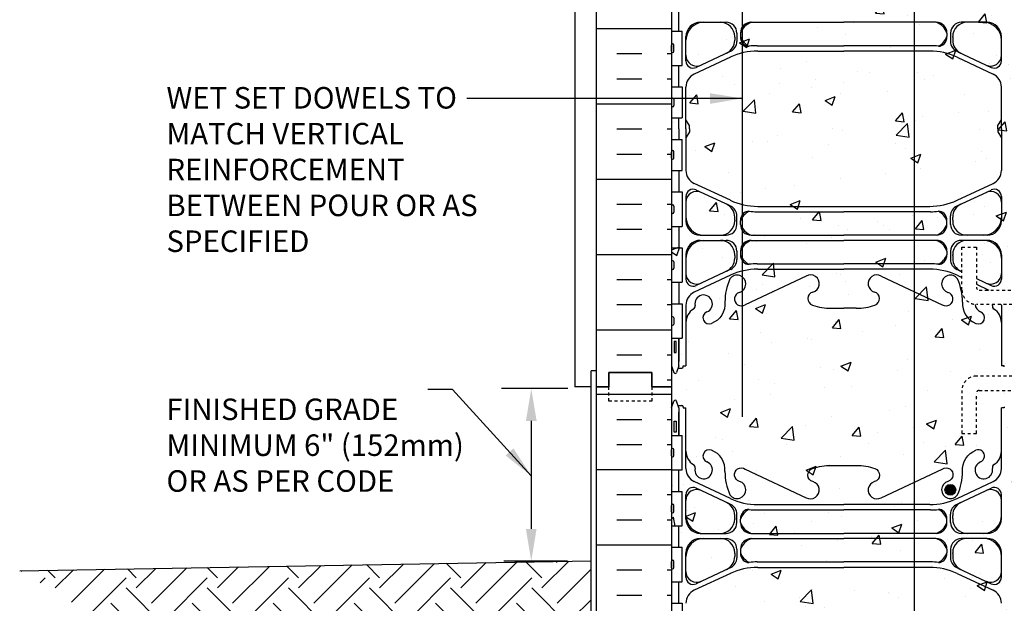
# Model space of a CAD drawing. Units: inches. Extents: x 23.5 to 82.7, y -12.5 to 63.7.
# Drawn here: x 23.5 to 57.8, y 15.5 to 35.8 of the extents above; entities that cross this region are included whole.
import ezdxf

# ---------------------------------------------------------------- set-up
doc = ezdxf.new("R2010")
doc.units = ezdxf.units.IN
doc.header["$LTSCALE"] = 0.5
doc.header["$MEASUREMENT"] = 0
doc.linetypes.add('DASHED2', pattern=[0.375, 0.25, -0.125])
doc.linetypes.add('HIDDEN2', pattern=[0.1875, 0.125, -0.0625])
for name, color, linetype in [('HATCH', 12, 'Continuous'), ('LINE15', 9, 'Continuous'), ('line25', 2, 'Continuous'), ('LINE3', 3, 'Continuous'), ('LINE50', 5, 'Continuous'), ('LINE9', 9, 'Continuous'), ('TEXT', 4, 'Continuous'), ('Web_Edge', 9, 'Continuous')]:
    doc.layers.add(name, color=color, linetype=linetype)
doc.styles.add('DIM', font='romans.shx', dxfattribs={"width": 0.7})
doc.styles.add('ROMANS', font='romans.shx', dxfattribs={"height": 1.125})
doc.dimstyles.new('ext_12', dxfattribs={"dimscale": 12, "dimtxt": 0.09375, "dimasz": 0.09375, "dimexe": 0.09375, "dimexo": 0.0625, "dimgap": 0.0625, "dimtad": 1, "dimdec": 1, "dimzin": 3, "dimdsep": 46, "dimlunit": 4, "dimtxsty": 'DIM', "dimcen": 0.09, "dimdle": 0.09375, "dimclrt": 4, "dimadec": 0, "dimazin": 0, "dimtfac": 1, "dimtdec": 1, "dimtmove": 2, "dimatfit": 3, "dimfxl": 0, "dimfrac": 2, "dimtolj": 1, "dimtzin": 0, "dimarcsym": 0})

msp = doc.modelspace()

# ---------------------------------------------------------------- hatches: boundary and pattern name
at = {"layer": 'HATCH'}
h = msp.add_hatch(dxfattribs=at)
h.set_pattern_fill('AR-CONC', color=256, scale=0.5, style=0)
edge = h.paths.add_edge_path()
edge.add_line((58.228, 41.008), (58.228, 51.215))
edge.add_spline(control_points=[(58.228, 51.215), (58.212, 51.21), (58.188, 51.204), (58.129, 51.201), (58.095, 51.291), (57.992, 51.308), (57.925, 51.369), (57.845, 51.361), (57.755, 51.364), (57.651, 51.36), (57.57, 51.322), (57.453, 51.259), (57.288, 51.246), (57.136, 51.313), (57.003, 51.389), (56.866, 51.406), (56.742, 51.413), (56.652, 51.386), (56.6, 51.3), (56.492, 51.232), (56.369, 51.201), (56.271, 51.197), (56.228, 51.195)], knot_values=[4.266465, 4.266465, 4.266465, 4.266465, 4.317056, 4.339836, 4.436406, 4.53825, 4.640095, 4.685656, 4.773056, 4.912503, 4.988734, 5.039656, 5.313971, 5.43662, 5.538465, 5.77077, 5.839112, 5.911139, 6.039898, 6.121993, 6.287819, 6.415577, 6.415577, 6.415577, 6.415577], degree=3, periodic=0)
edge.add_spline(control_points=[(56.228, 51.195), (56.186, 51.197), (56.088, 51.201), (55.964, 51.232), (55.856, 51.3), (55.805, 51.386), (55.715, 51.413), (55.591, 51.406), (55.454, 51.389), (55.321, 51.313), (55.168, 51.246), (55.004, 51.259), (54.886, 51.322), (54.805, 51.36), (54.701, 51.364), (54.612, 51.361), (54.531, 51.369), (54.464, 51.308), (54.361, 51.291), (54.328, 51.201), (54.269, 51.204), (54.245, 51.21), (54.228, 51.215)], knot_values=[4.266465, 4.266465, 4.266465, 4.266465, 4.394223, 4.560049, 4.642143, 4.770902, 4.842929, 4.911272, 5.143576, 5.245421, 5.368071, 5.642385, 5.693308, 5.769539, 5.908986, 5.996385, 6.041947, 6.143791, 6.245636, 6.342205, 6.364986, 6.415577, 6.415577, 6.415577, 6.415577], degree=3, periodic=0)
edge.add_spline(control_points=[(54.228, 51.215), (54.212, 51.21), (54.188, 51.204), (54.129, 51.201), (54.095, 51.291), (53.992, 51.308), (53.925, 51.369), (53.845, 51.361), (53.755, 51.364), (53.651, 51.36), (53.57, 51.322), (53.453, 51.259), (53.288, 51.246), (53.136, 51.313), (53.003, 51.389), (52.866, 51.406), (52.742, 51.413), (52.652, 51.386), (52.6, 51.3), (52.492, 51.232), (52.369, 51.201), (52.271, 51.197), (52.228, 51.195)], knot_values=[4.266465, 4.266465, 4.266465, 4.266465, 4.317056, 4.339836, 4.436406, 4.53825, 4.640095, 4.685656, 4.773056, 4.912503, 4.988734, 5.039656, 5.313971, 5.43662, 5.538465, 5.77077, 5.839112, 5.911139, 6.039898, 6.121993, 6.287819, 6.415577, 6.415577, 6.415577, 6.415577], degree=3, periodic=0)
edge.add_spline(control_points=[(52.228, 51.195), (52.186, 51.197), (52.088, 51.201), (51.964, 51.232), (51.856, 51.3), (51.805, 51.386), (51.715, 51.413), (51.591, 51.406), (51.454, 51.389), (51.321, 51.313), (51.168, 51.246), (51.004, 51.259), (50.886, 51.322), (50.805, 51.36), (50.701, 51.364), (50.612, 51.361), (50.531, 51.369), (50.464, 51.308), (50.361, 51.291), (50.328, 51.201), (50.236, 51.207), (50.151, 51.245), (50.055, 51.29), (49.974, 51.306), (49.905, 51.295), (49.797, 51.287), (49.674, 51.211), (49.523, 51.22), (49.427, 51.244), (49.357, 51.269), (49.34, 51.325), (49.307, 51.367), (49.245, 51.391), (49.128, 51.355), (48.999, 51.306), (48.896, 51.182), (48.758, 51.219), (48.67, 51.343), (48.487, 51.326), (48.289, 51.186), (48.04, 51.398), (47.782, 51.204), (47.528, 51.476), (47.161, 51.203), (46.808, 51.498), (46.551, 51.212), (46.354, 51.313), (46.228, 51.377)], knot_values=[0, 0, 0, 0, 0.127758, 0.293584, 0.375679, 0.504437, 0.576465, 0.644807, 0.877112, 0.978956, 1.101606, 1.37592, 1.426843, 1.503074, 1.642521, 1.72992, 1.775482, 1.877327, 1.979171, 2.07574, 2.098521, 2.242575, 2.354885, 2.415783, 2.4876, 2.562387, 2.741054, 2.90052, 2.994438, 3.045361, 3.112462, 3.153226, 3.205897, 3.298351, 3.507792, 3.621627, 3.737779, 3.873357, 4.054994, 4.211544, 4.563183, 4.779883, 5.001631, 5.459512, 5.834615, 6.046757, 6.415577, 6.415577, 6.415577, 6.415577], degree=3, periodic=0)
edge.add_line((46.228, 51.377), (46.228, 41.008))
edge.add_line((46.228, 41.008), (46.228, 23.008))
edge.add_line((46.228, 23.008), (46.228, 5.008))
edge.add_line((46.228, 5.008), (51.103, 5.008))
edge.add_line((51.103, 5.008), (52.103, 6.008))
edge.add_line((52.103, 6.008), (52.103, 5.008))
edge.add_line((52.103, 5.008), (52.103, 4.008))
edge.add_line((52.103, 4.008), (53.103, 5.008))
edge.add_line((53.103, 5.008), (58.228, 5.008))
edge.add_line((58.228, 5.008), (58.228, 17.383))
edge.add_line((58.228, 17.383), (58.228, 22.883))
edge.add_line((58.228, 22.883), (56.953, 22.883))
edge.add_arc((56.953, 22.783), 0.1, 90, 180)
edge.add_line((56.853, 22.783), (56.853, 21.383))
edge.add_line((56.853, 21.383), (56.353, 21.383))
edge.add_line((56.353, 21.383), (56.353, 22.883))
edge.add_arc((56.853, 22.883), 0.5, 90, 180, ccw=False)
edge.add_line((56.853, 23.383), (58.228, 23.383))
edge.add_line((58.228, 23.383), (58.228, 25.883))
edge.add_line((58.228, 25.883), (56.853, 25.883))
edge.add_arc((56.853, 26.383), 0.5, 180, 270, ccw=False)
edge.add_line((56.353, 26.383), (56.353, 27.883))
edge.add_line((56.353, 27.883), (56.853, 27.883))
edge.add_line((56.853, 27.883), (56.853, 26.483))
edge.add_arc((56.953, 26.483), 0.1, 180, 270)
edge.add_line((56.953, 26.383), (58.228, 26.383))
edge.add_line((58.228, 26.383), (58.228, 31.883))
edge.add_line((58.228, 31.883), (58.228, 41.008))
h = msp.add_hatch(dxfattribs=at)
h.set_pattern_fill('INSUL', color=256, scale=7, style=0)
h.set_pattern_definition([(0, (-2879.9333, -374.0018), (0, 2.625), []), (0, (-2879.9333, -373.1268), (0, 2.625), [0.875, -0.875]), (0, (-2879.9333, -372.2518), (0, 2.625), [0.875, -0.875])])
h.paths.add_polyline_path([(43.603, 23.008), (44.041, 23.008), (44.041, 23.508), (45.541, 23.508), (45.541, 23.008), (46.228, 23.008), (46.228, 41.008), (45.541, 41.008), (45.541, 41.508), (44.041, 41.508), (44.041, 41.008), (43.603, 41.008)])
h = msp.add_hatch(dxfattribs=at)
h.set_pattern_fill('INSUL', color=256, scale=7, style=0)
h.set_pattern_definition([(0, (-2879.9333, -392.0018), (0, 2.625), []), (0, (-2879.9333, -391.1268), (0, 2.625), [0.875, -0.875]), (0, (-2879.9333, -390.2518), (0, 2.625), [0.875, -0.875])])
h.paths.add_polyline_path([(43.603, 5.008), (44.041, 5.008), (44.041, 5.508), (45.541, 5.508), (45.541, 5.008), (46.228, 5.008), (46.228, 23.008), (45.541, 23.008), (45.541, 23.508), (44.041, 23.508), (44.041, 23.008), (43.603, 23.008)])
h = msp.add_hatch(dxfattribs=at)
h.set_pattern_fill('EARTH', color=256, scale=8, angle=45, style=0)
h.set_pattern_definition([(45, (-56.2328, -95.3751), (2e-16, 2.828427), [2, -2]), (45, (-56.763, -94.8448), (2e-16, 2.828427), [2, -2]), (45, (-57.2934, -94.3145), (2e-16, 2.828427), [2, -2]), (135, (-57.2934, -93.961), (-2.828427, 4e-16), [2, -2]), (135, (-56.763, -93.4306), (-2.828427, 4e-16), [2, -2]), (135, (-56.2328, -92.9002), (-2.828427, 4e-16), [2, -2])])
h.paths.add_polyline_path([(27.996, 13.392), (34.825, 13.392), (34.825, 11.964), (37.546, 11.964), (37.546, 10.332), (31.788, 10.332), (31.788, 8.832), (34.485, 7.354), (34.521, 7.346), (34.556, 7.339), (34.591, 7.331), (34.627, 7.324), (34.662, 7.316), (34.697, 7.309), (34.732, 7.301), (34.767, 7.294), (34.802, 7.286), (34.837, 7.279), (34.872, 7.271), (34.907, 7.263), (34.942, 7.256), (34.977, 7.248), (35.012, 7.24), (35.047, 7.233), (35.082, 7.225), (35.116, 7.217), (35.151, 7.21), (35.186, 7.202), (35.22, 7.194), (35.255, 7.186), (35.29, 7.179), (35.324, 7.171), (35.359, 7.163), (35.393, 7.155), (35.428, 7.147), (35.462, 7.14), (35.496, 7.132), (35.531, 7.124), (35.565, 7.116), (35.599, 7.108), (35.633, 7.1), (35.667, 7.093), (35.702, 7.085), (35.736, 7.077), (35.77, 7.069), (35.804, 7.061), (35.838, 7.053), (35.872, 7.045), (35.874, 7.045), (41.263, 7.045), (41.263, 5.775), (41.268, 5.775), (41.292, 5.77), (41.317, 5.766), (41.342, 5.761), (41.366, 5.757), (41.391, 5.753), (41.415, 5.748), (41.439, 5.744), (41.464, 5.74), (41.488, 5.736), (41.512, 5.732), (41.536, 5.728), (41.56, 5.724), (41.584, 5.72), (41.608, 5.716), (41.632, 5.712), (41.655, 5.708), (41.679, 5.704), (41.703, 5.701), (41.726, 5.697), (41.75, 5.693), (41.773, 5.69), (41.797, 5.686), (41.82, 5.683), (41.843, 5.679), (41.866, 5.676), (41.89, 5.673), (41.913, 5.669), (41.936, 5.666), (41.959, 5.663), (41.981, 5.66), (42.004, 5.657), (42.027, 5.654), (42.05, 5.651), (42.072, 5.648), (42.853, 5.008), (43.51, 5.008), (43.51, 11.504), (43.416, 11.504), (43.416, 16.945), (23.494, 16.597), (23.526, 16.579), (23.557, 16.56), (23.589, 16.541), (23.62, 16.522), (23.652, 16.504), (23.684, 16.485), (23.715, 16.466), (23.747, 16.447), (23.778, 16.429), (23.81, 16.41), (23.841, 16.391), (23.873, 16.372), (23.905, 16.354), (23.936, 16.335), (23.968, 16.316), (23.999, 16.297), (24.031, 16.279), (24.062, 16.26), (24.094, 16.241), (24.125, 16.222), (24.157, 16.203), (24.188, 16.184), (24.22, 16.165), (24.251, 16.147), (24.283, 16.128), (24.314, 16.109), (24.346, 16.09), (24.377, 16.071), (24.408, 16.052), (24.44, 16.033), (24.471, 16.014), (24.502, 15.995), (24.534, 15.976), (24.565, 15.957), (24.596, 15.937), (24.628, 15.918), (24.659, 15.899), (24.69, 15.88), (24.721, 15.861), (24.753, 15.841), (24.784, 15.822), (24.815, 15.803), (24.846, 15.784), (24.877, 15.764), (24.908, 15.745), (24.94, 15.725), (24.971, 15.706), (25.002, 15.687), (25.033, 15.667), (25.064, 15.648), (25.095, 15.628), (25.126, 15.608), (25.157, 15.589), (25.187, 15.569), (25.218, 15.549), (25.249, 15.53), (25.28, 15.51), (25.311, 15.49), (25.342, 15.47), (25.372, 15.45), (25.403, 15.43), (25.434, 15.41), (25.464, 15.39), (25.495, 15.37), (25.526, 15.35), (25.556, 15.33), (25.587, 15.31), (25.617, 15.29), (25.648, 15.269), (25.678, 15.249), (25.708, 15.229), (25.739, 15.208), (25.769, 15.188), (25.799, 15.167), (25.83, 15.147), (25.86, 15.126), (25.89, 15.105), (25.92, 15.085), (25.95, 15.064), (25.98, 15.043), (26.01, 15.022), (26.04, 15.001), (26.07, 14.98), (26.1, 14.959), (26.13, 14.938), (26.16, 14.917), (26.19, 14.896), (26.219, 14.874), (26.249, 14.853), (26.279, 14.832), (26.308, 14.81), (26.338, 14.789), (26.367, 14.767), (26.397, 14.746), (26.426, 14.724), (26.456, 14.702), (26.485, 14.68), (26.514, 14.658), (26.543, 14.636), (26.573, 14.614), (26.602, 14.592), (26.631, 14.57), (26.66, 14.548), (26.689, 14.526), (26.718, 14.503), (26.747, 14.481), (26.775, 14.458), (26.804, 14.436), (26.833, 14.413), (26.862, 14.391), (26.89, 14.368), (26.919, 14.345), (26.947, 14.322), (26.976, 14.299), (27.004, 14.276), (27.033, 14.253), (27.061, 14.23), (27.089, 14.206), (27.117, 14.183), (27.146, 14.16), (27.174, 14.136), (27.202, 14.113), (27.23, 14.089), (27.258, 14.065), (27.285, 14.041), (27.313, 14.018), (27.341, 13.994), (27.369, 13.97), (27.396, 13.946), (27.424, 13.922), (27.451, 13.897), (27.479, 13.873), (27.506, 13.849), (27.534, 13.824), (27.561, 13.8), (27.588, 13.775), (27.615, 13.751), (27.642, 13.726), (27.669, 13.701), (27.696, 13.677), (27.723, 13.652), (27.75, 13.627), (27.777, 13.602), (27.804, 13.577), (27.83, 13.551), (27.857, 13.526), (27.883, 13.501), (27.91, 13.476), (27.936, 13.45), (27.963, 13.425), (27.989, 13.399)])
at = {"layer": 'LINE3'}
msp.add_hatch(color=256, dxfattribs=at).paths.add_polyline_path([(55.759, 19.419, 1), (56.134, 19.419, 1)])

# ---------------------------------------------------------------- linework, layer by layer
at = {"layer": 'LINE15', "linetype": 'HIDDEN2'}
for points in [[(63.103, 25.883), (56.853, 25.883, -0.414214), (56.353, 26.383), (56.353, 27.883), (56.853, 27.883), (56.853, 26.483, 0.414214), (56.953, 26.383), (63.103, 26.383)], [(63.103, 23.383), (56.853, 23.383, 0.414214), (56.353, 22.883), (56.353, 21.383), (56.853, 21.383), (56.853, 22.783, -0.414214), (56.953, 22.883), (63.103, 22.883)]]:
    msp.add_lwpolyline(points, format="xyb", dxfattribs=at)
at = {"layer": 'line25'}
for p, q in [((46.228, 41.008), (46.228, 23.008)), ((46.228, 35.413), (46.593, 35.413)), ((46.593, 34.213), (46.593, 35.413)), ((46.228, 34.703), (46.228, 34.923)), ((46.228, 34.868), (46.228, 34.868)), ((46.228, 34.758), (46.228, 34.758)), ((46.268, 34.963), (46.268, 34.963)), ((46.308, 34.703), (46.308, 34.923)), ((46.268, 34.663), (46.268, 34.663)), ((46.228, 34.213), (46.593, 34.213)), ((46.228, 33.463), (46.593, 33.463)), ((46.593, 33.463), (46.593, 32.383)), ((46.228, 33.033), (46.228, 32.813)), ((46.228, 32.978), (46.228, 32.978)), ((46.268, 33.073), (46.268, 33.073)), ((46.308, 33.033), (46.308, 32.813)), ((46.228, 32.868), (46.228, 32.868)), ((46.268, 32.773), (46.268, 32.773)), ((46.228, 32.383), (46.593, 32.383)), ((46.228, 31.633), (46.593, 31.633)), ((46.593, 30.553), (46.593, 31.633)), ((46.228, 30.983), (46.228, 31.203)), ((46.228, 31.148), (46.228, 31.148)), ((46.228, 31.038), (46.228, 31.038)), ((46.268, 31.243), (46.268, 31.243)), ((46.268, 30.943), (46.268, 30.943)), ((46.308, 30.983), (46.308, 31.203)), ((46.228, 30.553), (46.593, 30.553)), ((46.228, 29.803), (46.593, 29.803)), ((46.593, 29.803), (46.593, 28.603)), ((46.228, 29.313), (46.228, 29.093)), ((46.228, 29.258), (46.228, 29.258)), ((46.268, 29.353), (46.268, 29.353)), ((46.308, 29.313), (46.308, 29.093)), ((46.228, 29.148), (46.228, 29.148)), ((46.268, 29.053), (46.268, 29.053)), ((46.228, 28.603), (46.593, 28.603)), ((46.228, 27.853), (46.593, 27.853)), ((46.593, 27.853), (46.593, 26.653)), ((46.228, 27.363), (46.228, 27.143)), ((46.228, 27.308), (46.228, 27.308)), ((46.228, 27.198), (46.228, 27.198)), ((46.308, 27.363), (46.308, 27.143)), ((46.268, 27.103), (46.268, 27.103)), ((46.228, 26.653), (46.593, 26.653)), ((46.228, 25.903), (46.593, 25.903)), ((46.593, 25.903), (46.593, 24.703)), ((46.228, 25.413), (46.228, 25.193)), ((46.268, 25.453), (46.268, 25.453)), ((46.308, 25.413), (46.308, 25.193)), ((46.228, 25.358), (46.228, 25.358)), ((46.228, 25.248), (46.228, 25.248)), ((46.268, 25.153), (46.268, 25.153)), ((46.228, 24.703), (46.593, 24.703)), ((46.228, 23.008), (46.228, 5.008)), ((46.228, 21.313), (46.593, 21.313)), ((46.593, 20.113), (46.593, 21.313)), ((46.228, 20.603), (46.228, 20.823)), ((46.228, 20.768), (46.228, 20.768)), ((46.228, 20.658), (46.228, 20.658)), ((46.268, 20.863), (46.268, 20.863)), ((46.308, 20.603), (46.308, 20.823)), ((46.268, 20.563), (46.268, 20.563)), ((46.228, 20.113), (46.593, 20.113)), ((46.228, 19.363), (46.593, 19.363)), ((46.593, 18.163), (46.593, 19.363)), ((46.268, 18.913), (46.268, 18.913)), ((46.228, 18.653), (46.228, 18.873)), ((46.228, 18.818), (46.228, 18.818)), ((46.228, 18.708), (46.228, 18.708)), ((46.268, 18.613), (46.268, 18.613)), ((46.308, 18.653), (46.308, 18.873)), ((46.228, 18.163), (46.593, 18.163)), ((46.228, 17.413), (46.593, 17.413)), ((46.593, 16.213), (46.593, 17.413)), ((46.228, 16.703), (46.228, 16.923)), ((46.228, 16.868), (46.228, 16.868)), ((46.268, 16.963), (46.268, 16.963)), ((46.308, 16.703), (46.308, 16.923)), ((46.228, 16.758), (46.228, 16.758)), ((46.268, 16.663), (46.268, 16.663)), ((46.228, 16.213), (46.593, 16.213)), ((46.228, 15.463), (46.593, 15.463)), ((46.593, 15.463), (46.593, 14.383))]:
    msp.add_line(p, q, dxfattribs=at)
for centre, start, end in [((46.268, 34.923), 90, 180), ((46.268, 34.703), 180, 270), ((46.268, 34.923), 360, 90), ((46.268, 34.703), 270, 0), ((46.268, 33.033), 90, 180), ((46.268, 33.033), 0, 90), ((46.268, 32.813), 180, 270), ((46.268, 32.813), 270, 0), ((46.268, 31.203), 90, 180), ((46.268, 30.983), 180, 270), ((46.268, 31.203), 360, 90), ((46.268, 30.983), 270, 0), ((46.268, 29.313), 90, 180), ((46.268, 29.313), 0, 90), ((46.268, 29.093), 180, 270), ((46.268, 29.093), 270, 0), ((46.268, 27.363), 90, 180), ((46.268, 27.143), 180, 270), ((46.268, 27.363), 0, 90), ((46.268, 27.143), 270, 0), ((46.268, 25.413), 90, 180), ((46.268, 25.413), 0, 90), ((46.268, 25.193), 180, 270), ((46.268, 25.193), 270, 0), ((46.268, 20.823), 90, 180), ((46.268, 20.603), 180, 270), ((46.268, 20.823), 360, 90), ((46.268, 20.603), 270, 0), ((46.268, 18.873), 90, 180), ((46.268, 18.873), 360, 90), ((46.268, 18.653), 180, 270), ((46.268, 18.653), 270, 0), ((46.268, 16.923), 90, 180), ((46.268, 16.923), 360, 90), ((46.268, 16.703), 180, 270), ((46.268, 16.703), 270, 0)]:
    msp.add_arc(centre, 0.04, start, end, dxfattribs=at)
at = {"layer": 'LINE3'}
for p, q in [((48.695, 21.966), (48.695, 58.056)), ((54.687, 39.555), (54.687, 5.008))]:
    msp.add_line(p, q, dxfattribs=at)
msp.add_circle((55.947, 19.419), 0.188, dxfattribs=at)
at = {"layer": 'LINE50'}
for p, q in [((43.603, 23.008), (43.603, 41.008)), ((43.603, 5.008), (43.603, 23.008)), ((23.494, 16.597), (43.416, 16.945))]:
    msp.add_line(p, q, dxfattribs=at)
for points in [[(46.228, 23.008), (45.541, 23.008), (45.541, 23.508), (44.041, 23.508), (44.041, 23.008), (43.603, 23.008)], [(43.603, 23.008), (44.041, 23.008), (44.041, 23.508), (45.541, 23.508), (45.541, 23.008), (46.228, 23.008)]]:
    msp.add_lwpolyline(points, dxfattribs=at)
at = {"layer": 'LINE9'}
for p, q in [((42.853, 59.008), (42.853, 23.008)), ((43.416, 11.567), (43.416, 23.567)), ((43.603, 23.567), (43.416, 23.567)), ((43.416, 23.008), (42.853, 23.008))]:
    msp.add_line(p, q, dxfattribs=at)
at = {"layer": 'LINE9', "linetype": 'DASHED2', "ltscale": 0.15}
msp.add_lwpolyline([(45.541, 23.008), (45.541, 23.008), (45.541, 22.508), (44.041, 22.508), (44.041, 23.008), (44.041, 23.008)], dxfattribs=at)
at = {"layer": 'TEXT'}
for p, q in [((42.603, 22.945), (40.294, 22.945)), ((41.333, 21.82), (41.333, 18.056)), ((42.602, 16.931), (40.373, 16.931))]:
    msp.add_line(p, q, dxfattribs=at)
for points in [[(41.145, 21.82), (41.52, 21.82), (41.333, 22.945)], [(41.144, 18.056), (41.519, 18.056), (41.332, 16.931)]]:
    msp.add_solid(points, dxfattribs=at)
at = {"layer": 'Web_Edge'}
for p, q in [((47.228, 35.719), (48.128, 35.719)), ((49.003, 35.719), (52.228, 35.719)), ((55.453, 35.719), (52.228, 35.719)), ((57.228, 35.719), (56.328, 35.719)), ((46.728, 34.371), (46.728, 35.219)), ((48.428, 35.195), (48.428, 35.219)), ((48.428, 35.195), (48.428, 35.091)), ((48.503, 35.344), (48.503, 35.047)), ((48.628, 35.344), (48.628, 35.23)), ((48.628, 35.344), (48.628, 35.218)), ((55.828, 35.344), (55.828, 35.218)), ((55.828, 35.344), (55.828, 35.23)), ((55.953, 35.344), (55.953, 35.047)), ((56.028, 35.195), (56.028, 35.219)), ((56.028, 35.195), (56.028, 35.091)), ((57.728, 34.371), (57.728, 35.219)), ((48.251, 34.69), (47.084, 34.144)), ((49.205, 34.903), (52.228, 34.903)), ((49.228, 34.715), (52.228, 34.715)), ((55.252, 34.903), (52.228, 34.903)), ((55.228, 34.715), (52.228, 34.715)), ((56.205, 34.69), (57.372, 34.144)), ((48.275, 34.503), (47.016, 33.914)), ((56.182, 34.503), (57.44, 33.914)), ((46.728, 32.008), (46.728, 33.461)), ((57.728, 32.008), (57.728, 33.461)), ((46.848, 32.12), (46.728, 32.32)), ((46.848, 32.12), (46.728, 32.32)), ((57.608, 32.12), (57.728, 32.32)), ((57.608, 32.12), (57.728, 32.32)), ((46.728, 32.008), (46.728, 30.554)), ((46.848, 32.008), (46.848, 32.12)), ((46.848, 32.008), (46.848, 32.12)), ((46.848, 32.008), (46.848, 31.895)), ((46.848, 32.008), (46.848, 31.895)), ((57.608, 32.008), (57.608, 32.12)), ((57.608, 32.008), (57.608, 32.12)), ((57.608, 32.008), (57.608, 31.895)), ((57.608, 32.008), (57.608, 31.895)), ((57.728, 32.008), (57.728, 30.554)), ((46.848, 31.895), (46.728, 31.695)), ((46.848, 31.895), (46.728, 31.695)), ((57.608, 31.895), (57.728, 31.695)), ((57.608, 31.895), (57.728, 31.695)), ((48.275, 29.513), (47.016, 30.102)), ((48.251, 29.325), (47.084, 29.871)), ((56.182, 29.513), (57.44, 30.102)), ((56.205, 29.325), (57.372, 29.871)), ((46.728, 29.645), (46.728, 28.796)), ((57.728, 29.645), (57.728, 28.796)), ((48.428, 28.82), (48.428, 28.924)), ((48.503, 28.671), (48.503, 28.968)), ((49.204, 29.113), (52.228, 29.113)), ((55.252, 29.113), (52.228, 29.113)), ((55.953, 28.671), (55.953, 28.968)), ((56.028, 28.82), (56.028, 28.924)), ((48.428, 28.82), (48.428, 28.796)), ((48.628, 28.671), (48.628, 28.797)), ((55.828, 28.671), (55.828, 28.797)), ((56.028, 28.82), (56.028, 28.796)), ((47.228, 28.296), (48.128, 28.296)), ((49.003, 28.296), (52.228, 28.296)), ((55.453, 28.296), (52.228, 28.296)), ((57.228, 28.296), (56.328, 28.296)), ((47.228, 28.116), (48.128, 28.116)), ((49.003, 28.116), (52.228, 28.116)), ((55.453, 28.116), (52.228, 28.116)), ((57.228, 28.116), (56.328, 28.116)), ((46.728, 27.616), (46.728, 26.768)), ((48.428, 27.593), (48.428, 27.616)), ((48.428, 27.593), (48.428, 27.489)), ((48.503, 27.741), (48.503, 27.444)), ((48.628, 27.741), (48.628, 27.615)), ((48.628, 27.741), (48.628, 27.627)), ((55.828, 27.741), (55.828, 27.627)), ((55.828, 27.741), (55.828, 27.615)), ((55.953, 27.741), (55.953, 27.444)), ((56.028, 27.593), (56.028, 27.616)), ((56.028, 27.593), (56.028, 27.489)), ((57.728, 27.616), (57.728, 26.768)), ((49.205, 27.3), (52.228, 27.3)), ((55.252, 27.3), (52.228, 27.3)), ((48.275, 26.9), (47.016, 26.311)), ((48.251, 27.088), (47.084, 26.542)), ((50.918, 26.871), (48.791, 25.872)), ((49.228, 27.112), (52.228, 27.112)), ((55.228, 27.112), (52.228, 27.112)), ((53.539, 26.871), (55.666, 25.872)), ((56.182, 26.9), (56.353, 26.82)), ((56.206, 27.088), (56.353, 27.019)), ((56.853, 26.785), (57.372, 26.542)), ((56.853, 26.586), (57.288, 26.383)), ((46.728, 25.858), (46.728, 23.736)), ((57.728, 25.858), (57.728, 23.736)), ((51.789, 25.747), (52.228, 25.747)), ((52.668, 25.747), (52.228, 25.747)), ((46.478, 23.736), (46.478, 24.703)), ((46.228, 23.736), (46.303, 23.506)), ((46.478, 23.736), (46.403, 23.506)), ((46.628, 23.736), (46.728, 23.736)), ((46.628, 23.706), (46.628, 23.736)), ((46.628, 23.706), (46.628, 23.706)), ((57.828, 23.736), (57.728, 23.736)), ((57.828, 23.706), (57.828, 23.736)), ((57.828, 23.706), (57.828, 23.706)), ((46.452, 23.656), (46.578, 23.656)), ((46.228, 22.279), (46.303, 22.509)), ((46.478, 22.279), (46.403, 22.509)), ((46.452, 22.359), (46.578, 22.359)), ((46.478, 22.279), (46.478, 21.313)), ((46.628, 22.309), (46.628, 22.279)), ((46.628, 22.309), (46.628, 22.309)), ((46.628, 22.279), (46.728, 22.279)), ((46.728, 20.157), (46.728, 22.279)), ((57.728, 20.157), (57.728, 22.279)), ((57.828, 22.279), (57.728, 22.279)), ((57.828, 22.309), (57.828, 22.309)), ((57.828, 22.309), (57.828, 22.279)), ((48.275, 19.115), (47.016, 19.704)), ((56.182, 19.115), (57.44, 19.704)), ((46.728, 18.399), (46.728, 19.247)), ((48.251, 18.928), (47.084, 19.474)), ((56.206, 18.928), (57.372, 19.474)), ((57.728, 18.399), (57.728, 19.247)), ((49.228, 18.903), (52.228, 18.903)), ((55.228, 18.903), (52.228, 18.903)), ((48.503, 18.274), (48.503, 18.571)), ((49.204, 18.716), (52.228, 18.716)), ((55.252, 18.716), (52.228, 18.716)), ((55.953, 18.274), (55.953, 18.571)), ((48.428, 18.422), (48.428, 18.527)), ((48.428, 18.422), (48.428, 18.399)), ((48.628, 18.274), (48.628, 18.4)), ((55.828, 18.274), (55.828, 18.4)), ((56.028, 18.422), (56.028, 18.527)), ((56.028, 18.422), (56.028, 18.399)), ((47.228, 17.899), (48.128, 17.899)), ((49.003, 17.899), (52.228, 17.899)), ((55.453, 17.899), (52.228, 17.899)), ((57.228, 17.899), (56.328, 17.899)), ((47.228, 17.719), (48.128, 17.719)), ((49.003, 17.719), (52.228, 17.719)), ((55.453, 17.719), (52.228, 17.719)), ((57.228, 17.719), (56.328, 17.719)), ((46.728, 16.371), (46.728, 17.219)), ((48.428, 17.195), (48.428, 17.219)), ((48.428, 17.195), (48.428, 17.091)), ((48.503, 17.344), (48.503, 17.047)), ((48.628, 17.344), (48.628, 17.23)), ((48.628, 17.344), (48.628, 17.218)), ((55.828, 17.344), (55.828, 17.218)), ((55.828, 17.344), (55.828, 17.23)), ((55.953, 17.344), (55.953, 17.047)), ((56.028, 17.195), (56.028, 17.219)), ((56.028, 17.195), (56.028, 17.091)), ((57.728, 16.371), (57.728, 17.219)), ((49.205, 16.903), (52.228, 16.903)), ((55.252, 16.903), (52.228, 16.903)), ((48.275, 16.503), (47.016, 15.914)), ((48.251, 16.69), (47.084, 16.144)), ((49.228, 16.715), (52.228, 16.715)), ((55.228, 16.715), (52.228, 16.715)), ((56.182, 16.503), (57.44, 15.914)), ((56.205, 16.69), (57.372, 16.144))]:
    msp.add_line(p, q, dxfattribs=at)
for points in [[(46.478, 35.413), (46.478, 36.169)], [(46.478, 33.463), (46.478, 34.213)], [(46.478, 32.008), (46.478, 32.383)], [(46.478, 32.008), (46.478, 31.633)], [(46.478, 30.553), (46.478, 29.803)], [(49.228, 29.301), (52.228, 29.301), (55.228, 29.301)], [(46.478, 28.603), (46.478, 27.853)], [(46.478, 26.653), (46.478, 25.903)], [(46.478, 24.703), (46.478, 23.886)], [(46.478, 21.313), (46.478, 22.129)], [(46.478, 19.363), (46.478, 20.119)], [(46.478, 17.413), (46.478, 18.169)], [(46.478, 15.463), (46.478, 16.213)]]:
    msp.add_lwpolyline(points, dxfattribs=at)
for points in [[(48.087, 25.958, -0.325312), (47.62, 25.216)], [(56.37, 25.958, 0.325312), (56.837, 25.216)], [(48.087, 20.058, 0.325312), (47.62, 20.8)], [(56.37, 20.058, -0.325312), (56.837, 20.8)], [(48.087, 20.058, 0.10488), (48.259, 19.246, 1.422913), (48.593, 19.713, -1.171105), (48.791, 20.143), (50.918, 19.144, 1.133028), (51.153, 19.702, -0.735593), (51.14, 20.16, -0.082755), (51.789, 20.268), (52.228, 20.268), (52.668, 20.268, -0.082755), (53.316, 20.16, -0.735593), (53.303, 19.702, 1.133028), (53.539, 19.144), (55.666, 20.143, -1.171105), (55.864, 19.713, 1.422913), (56.198, 19.246, 0.10488), (56.37, 20.058)]]:
    msp.add_lwpolyline(points, format="xyb", dxfattribs=at)
for points in [[(46.388, 24.586), (46.318, 24.586), (46.318, 24.206), (46.388, 24.206)], [(46.388, 21.429), (46.318, 21.429), (46.318, 21.809), (46.388, 21.809)]]:
    msp.add_lwpolyline(points, close=True, dxfattribs=at)
for centre, radius, start, end in [((47.353, 35.094), 0.625, 90, 180), ((47.228, 35.219), 0.5, 90, 180), ((47.928, 35.219), 0.5, 0, 90), ((48.128, 35.344), 0.375, 360, 90), ((49.21, 35.137), 0.617, 109.6458, 160.4318), ((49.003, 35.344), 0.375, 90, 180), ((55.453, 35.344), 0.375, 360, 90), ((55.247, 35.137), 0.617, 19.5682, 70.3542), ((56.328, 35.344), 0.375, 90, 180), ((56.528, 35.219), 0.5, 90, 180), ((57.103, 35.094), 0.625, 360, 90), ((57.228, 35.219), 0.5, 0, 90), ((47.928, 35.091), 0.5, 295.0796, 360), ((48.127, 35.047), 0.376, 295.187, 359.9509), ((49.211, 35.441), 0.624, 200.9119, 242.8949), ((49.004, 35.219), 0.376, 180.0491, 221.6135), ((55.245, 35.441), 0.624, 297.1051, 339.0881), ((55.452, 35.219), 0.376, 318.3865, 359.9509), ((56.329, 35.047), 0.376, 180.0491, 244.813), ((56.528, 35.091), 0.5, 180, 244.9204), ((49.205, 32.653), 2.25, 114.0752, 115.0796), ((49.228, 32.465), 2.25, 90, 115.0796), ((48.91, 35.135), 0.25, 221.6135, 273.8988), ((49.205, 32.653), 2.25, 90, 97.097), ((55.228, 32.465), 2.25, 64.9204, 90), ((55.252, 32.653), 2.25, 82.903, 90), ((55.546, 35.135), 0.25, 266.1012, 318.3865), ((55.252, 32.653), 2.25, 64.9204, 65.9248), ((47.103, 34.567), 0.375, 180, 295.0796), ((46.978, 34.371), 0.25, 180, 295.0796), ((57.353, 34.567), 0.375, 244.9204, 360), ((57.478, 34.371), 0.25, 244.9204, 0), ((47.228, 33.461), 0.5, 115.0796, 180), ((57.228, 33.461), 0.5, 0, 64.9204), ((47.228, 30.554), 0.5, 180, 244.9204), ((57.228, 30.554), 0.5, 295.0796, 360), ((46.978, 29.645), 0.25, 64.9204, 180), ((57.478, 29.645), 0.25, 360, 115.0796), ((47.103, 29.448), 0.375, 64.9204, 180), ((57.353, 29.448), 0.375, 0, 115.0796), ((47.928, 28.924), 0.5, 0, 64.9204), ((49.205, 31.363), 2.25, 244.9204, 245.9248), ((49.228, 31.551), 2.25, 244.9204, 270), ((48.127, 28.968), 0.376, 0.0491, 64.813), ((55.228, 31.551), 2.25, 270, 295.0796), ((56.329, 28.968), 0.376, 115.187, 179.9509), ((56.528, 28.924), 0.5, 115.0796, 180), ((55.252, 31.363), 2.25, 294.0752, 295.0796), ((47.353, 28.921), 0.625, 180, 270), ((49.211, 28.574), 0.624, 117.0966, 159.0881), ((49.004, 28.797), 0.376, 138.3704, 179.9486), ((48.91, 28.88), 0.25, 86.1209, 138.3704), ((49.204, 31.363), 2.25, 262.9228, 270), ((55.252, 31.363), 2.25, 270, 277.0772), ((55.245, 28.574), 0.624, 20.9119, 62.9034), ((55.546, 28.88), 0.25, 41.6296, 93.8791), ((55.452, 28.797), 0.376, 0.0514, 41.6296), ((57.103, 28.921), 0.625, 270, 0), ((47.228, 28.796), 0.5, 180, 270), ((47.928, 28.796), 0.5, 270, 0), ((48.128, 28.671), 0.375, 270, 0), ((49.003, 28.671), 0.375, 180, 270), ((49.21, 28.878), 0.617, 199.5682, 250.4318), ((55.247, 28.878), 0.617, 289.5682, 340.4318), ((55.453, 28.671), 0.375, 270, 0), ((56.328, 28.671), 0.375, 180, 270), ((56.528, 28.796), 0.5, 180, 270), ((57.228, 28.796), 0.5, 270, 360), ((47.228, 27.616), 0.5, 90, 180), ((47.353, 27.491), 0.625, 90, 180), ((47.928, 27.616), 0.5, 0, 90), ((48.128, 27.741), 0.375, 360, 90), ((49.003, 27.741), 0.375, 90, 180), ((49.21, 27.534), 0.617, 109.6458, 160.4318), ((55.453, 27.741), 0.375, 360, 90), ((55.247, 27.534), 0.617, 19.5682, 70.3542), ((56.328, 27.741), 0.375, 90, 180), ((56.528, 27.616), 0.5, 90, 180), ((57.103, 27.491), 0.625, 360, 90), ((57.228, 27.616), 0.5, 360, 90), ((47.928, 27.489), 0.5, 295.0796, 360), ((49.004, 27.616), 0.376, 180.0491, 221.6135), ((49.211, 27.838), 0.624, 200.9119, 242.8949), ((55.245, 27.838), 0.624, 297.1051, 339.0881), ((55.452, 27.616), 0.376, 318.3865, 359.9509), ((56.528, 27.489), 0.5, 180, 244.9204), ((48.127, 27.445), 0.376, 295.1919, 359.9486), ((48.91, 27.532), 0.25, 221.6135, 273.8988), ((49.205, 25.05), 2.25, 90, 97.097), ((55.252, 25.05), 2.25, 82.903, 90), ((55.546, 27.532), 0.25, 266.1012, 318.3865), ((56.329, 27.445), 0.376, 180.0514, 244.8081), ((47.103, 26.965), 0.375, 180, 295.0796), ((49.204, 25.05), 2.25, 114.0524, 115.0796), ((48.51, 26.596), 0.305, 285.7253, 145.3297), ((49.228, 24.862), 2.25, 90, 115.0796), ((51.071, 26.607), 0.305, 285.7253, 120), ((53.386, 26.607), 0.305, 60, 254.2747), ((55.228, 24.862), 2.25, 64.9204, 90), ((55.947, 26.596), 0.305, 34.6703, 254.2747), ((55.252, 25.05), 2.25, 64.9204, 65.9476), ((57.353, 26.965), 0.375, 244.9204, 360), ((46.978, 26.768), 0.25, 180, 295.0796), ((50.087, 25.957), 2, 156.0362, 179.9854), ((54.37, 25.957), 2, 0.0146, 23.9638), ((57.478, 26.768), 0.25, 244.9204, 360), ((47.228, 25.858), 0.5, 115.0796, 180), ((47.343, 25.907), 0.305, 291.8037, 191.0944), ((48.658, 26.072), 0.24, 105.7253, 303.75), ((51.218, 26.083), 0.24, 105.7253, 251.077), ((53.238, 26.083), 0.24, 288.923, 74.2747), ((55.799, 26.072), 0.24, 236.25, 74.2747), ((46.921, 25.825), 0.125, 301.9268, 11.0944), ((51.789, 27.747), 2, 251.077, 270), ((52.668, 27.747), 2, 270, 288.923), ((57.113, 25.907), 0.305, 184.2732, 248.1963), ((57.535, 25.825), 0.125, 168.9056, 238.0732), ((57.113, 25.907), 0.305, 348.9056, 355.3587), ((57.228, 25.858), 0.5, 360, 2.7873), ((47.278, 25.252), 0.55, 121.9268, 180), ((47.538, 25.42), 0.22, 111.8037, 291.8037), ((56.918, 25.42), 0.22, 248.1963, 68.1963), ((57.178, 25.252), 0.55, 360, 58.0732), ((46.578, 23.706), 0.05, 270, 0), ((46.353, 23.533), 0.0567, 208.0725, 331.9275), ((46.353, 22.482), 0.0567, 28.0725, 151.9275), ((46.578, 22.309), 0.05, 0, 90), ((47.278, 20.764), 0.55, 180, 238.0732), ((47.538, 20.595), 0.22, 68.1963, 248.1963), ((56.918, 20.595), 0.22, 291.8037, 111.8037), ((57.178, 20.764), 0.55, 301.9268, 0), ((46.921, 20.191), 0.125, 348.9056, 58.0732), ((47.343, 20.108), 0.305, 168.9056, 68.1963), ((57.113, 20.108), 0.305, 111.8037, 11.0944), ((57.535, 20.191), 0.125, 121.9268, 191.0944), ((47.228, 20.157), 0.5, 180, 244.9204), ((57.228, 20.157), 0.5, 295.0796, 0), ((46.978, 19.247), 0.25, 64.9204, 180), ((47.103, 19.051), 0.375, 64.9204, 180), ((57.353, 19.051), 0.375, 0, 115.0796), ((57.478, 19.247), 0.25, 0, 115.0796), ((47.928, 18.527), 0.5, 0, 64.9204), ((49.204, 20.966), 2.25, 244.9204, 245.9476), ((49.228, 21.153), 2.25, 244.9204, 270), ((48.127, 18.571), 0.376, 0.0514, 64.8081), ((55.228, 21.153), 2.25, 270, 295.0796), ((56.329, 18.571), 0.376, 115.1919, 179.9486), ((56.528, 18.527), 0.5, 115.0796, 180), ((55.252, 20.966), 2.25, 294.0524, 295.0796), ((49.211, 18.177), 0.624, 117.0966, 159.0881), ((49.004, 18.4), 0.376, 138.3704, 179.9486), ((48.91, 18.483), 0.25, 86.1209, 138.3704), ((49.204, 20.966), 2.25, 262.9228, 270), ((55.252, 20.966), 2.25, 270, 277.0772), ((55.546, 18.483), 0.25, 41.6296, 93.8791), ((55.245, 18.177), 0.624, 20.9119, 62.9034), ((55.452, 18.4), 0.376, 0.0514, 41.6296), ((47.353, 18.524), 0.625, 180, 270), ((47.228, 18.399), 0.5, 180, 270), ((47.928, 18.399), 0.5, 270, 0), ((48.128, 18.274), 0.375, 270, 0), ((49.21, 18.481), 0.617, 199.5682, 250.4318), ((49.003, 18.274), 0.375, 180, 270), ((55.453, 18.274), 0.375, 270, 0), ((55.247, 18.481), 0.617, 289.5682, 340.4318), ((56.328, 18.274), 0.375, 180, 270), ((56.528, 18.399), 0.5, 180, 270), ((57.103, 18.524), 0.625, 270, 0), ((57.228, 18.399), 0.5, 270, 0), ((47.353, 17.094), 0.625, 90, 180), ((47.228, 17.219), 0.5, 90, 180), ((47.928, 17.219), 0.5, 0, 90), ((48.128, 17.344), 0.375, 360, 90), ((49.21, 17.137), 0.617, 109.6458, 160.4318), ((49.003, 17.344), 0.375, 90, 180), ((55.453, 17.344), 0.375, 360, 90), ((55.247, 17.137), 0.617, 19.5682, 70.3542), ((56.328, 17.344), 0.375, 90, 180), ((56.528, 17.219), 0.5, 90, 180), ((57.103, 17.094), 0.625, 360, 90), ((57.228, 17.219), 0.5, 0, 90), ((49.211, 17.441), 0.624, 200.9119, 242.8949), ((49.004, 17.219), 0.376, 180.0491, 221.6135), ((55.245, 17.441), 0.624, 297.1051, 339.0881), ((55.452, 17.219), 0.376, 318.3865, 359.9509), ((47.928, 17.091), 0.5, 295.0796, 360), ((48.127, 17.047), 0.376, 295.187, 359.9509), ((48.91, 17.135), 0.25, 221.6135, 273.8988), ((49.205, 14.653), 2.25, 90, 97.097), ((55.252, 14.653), 2.25, 82.903, 90), ((55.546, 17.135), 0.25, 266.1012, 318.3865), ((56.329, 17.047), 0.376, 180.0491, 244.813), ((56.528, 17.091), 0.5, 180, 244.9204), ((47.103, 16.567), 0.375, 180, 295.0796), ((49.205, 14.653), 2.25, 114.0752, 115.0796), ((49.228, 14.465), 2.25, 90, 115.0796), ((55.228, 14.465), 2.25, 64.9204, 90), ((55.252, 14.653), 2.25, 64.9204, 65.9248), ((57.353, 16.567), 0.375, 244.9204, 360), ((46.978, 16.371), 0.25, 180, 295.0796), ((57.478, 16.371), 0.25, 244.9204, 0), ((47.228, 15.461), 0.5, 115.0796, 180), ((57.228, 15.461), 0.5, 0, 64.9204)]:
    msp.add_arc(centre, radius, start, end, dxfattribs=at)

# ---------------------------------------------------------------- texts
at = {"layer": 'TEXT', "char_height": 0.75, "attachment_point": 4, "style": 'ROMANS'}
for s, insert, width in [('WET SET DOWELS TO MATCH VERTICAL REINFORCEMENT BETWEEN POUR OR AS SPECIFIED', (28.612, 30.488), 11.74859), ('FINISHED GRADE MINIMUM 6" (152mm) OR AS PER CODE', (28.612, 20.877), 10.75183)]:
    msp.add_mtext(s, dxfattribs=dict(at, insert=insert, width=width))

# ---------------------------------------------------------------- leaders
at = {"layer": 'TEXT'}
msp.add_leader([(48.695, 33.062), (39.09, 33.062)], dimstyle='ext_12', override={"dimtad": 0}, dxfattribs=at)
msp.add_leader([(41.333, 19.907), (38.59, 22.915), (37.73, 22.915)], dimstyle='ext_12', dxfattribs=at)

doc.saveas('drawing.dxf')
